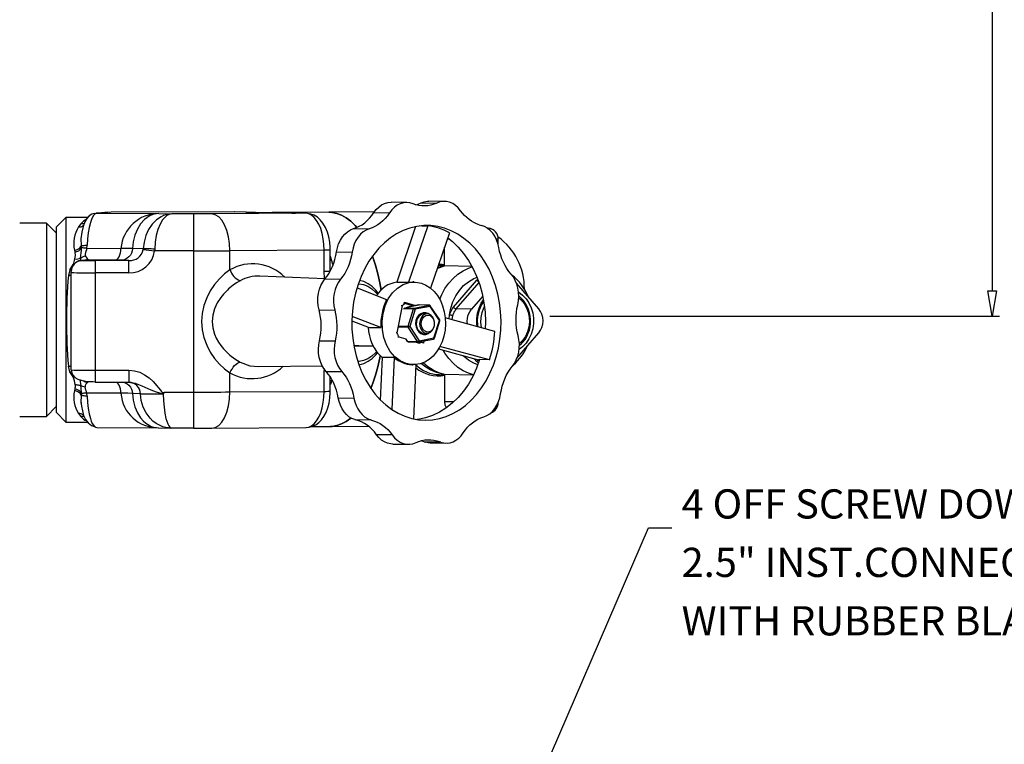
# Model space of a CAD drawing. Extents: x 4 to 1117, y 1 to 803.
# Drawn here: x 579 to 714, y 406 to 505 of the extents above; entities that cross this region are included whole.
import ezdxf
from ezdxf.enums import TextEntityAlignment as Align

# ---------------------------------------------------------------- set-up
doc = ezdxf.new("R2010")
doc.units = 0
doc.header["$LTSCALE"] = 12
doc.header["$MEASUREMENT"] = 0
for name, pattern in [('LDM', [0]), ('LEA', [0]), ('LFUN', [0]), ('SOLID_THIN', [0])]:
    doc.linetypes.add(name, pattern=pattern)
doc.layers.get('0').update_dxf_attribs({"linetype": 'CONTINUOUS'})
doc.layers.add('4', color=7, linetype='CONTINUOUS')
doc.layers.add('500', color=7, linetype='CONTINUOUS')
doc.styles.get("Standard").update_dxf_attribs({"font": 'medtext', "width": 0.75})
doc.styles.add('TDM', font='medtext')
doc.dimstyles.new('MEDDIM22381', dxfattribs={"dimtxt": 4, "dimasz": 3.5, "dimexe": 0.5, "dimexo": 0.1, "dimgap": 1, "dimtad": 1, "dimdec": 4, "dimlfac": 3, "dimrnd": 0.01, "dimzin": 12, "dimdsep": 46, "dimtxsty": 'STANDARD', "dimcen": 1.5, "dimclrd": 7, "dimclre": 7, "dimclrt": 7, "dimadec": 0, "dimazin": 0, "dimtfac": 0.7, "dimtdec": 4, "dimtmove": 0, "dimatfit": 3, "dimfxl": 1, "dimtolj": 1, "dimtzin": 0, "dimarcsym": 0})

# ---------------------------------------------------------------- blocks, each defined once
blk = doc.blocks.new('MEDFUNV_14')
at = {"color": 0, "linetype": 'LFUN'}
blk.add_lwpolyline([(0, 0), (3.5, -0.58), (3.5, 0.58), (0, 0)], dxfattribs=at)
blk = doc.blocks.new('MEDFUNV_15')
at = {"color": 0, "linetype": 'LFUN'}
blk.add_lwpolyline([(0, 0), (-3.5, -0.58), (-3.5, 0.58), (0, 0)], dxfattribs=at)
blk = doc.blocks.new('MEDCLUMP_DIM_22382_')
at = {"layer": '4', "color": 7, "linetype": 'LDM'}
blk.add_line((711.87, 562.91), (711.87, 468.25), dxfattribs=at)
at = {"layer": '4', "color": 7, "linetype": 'LEA'}
blk.add_line((651.31, 464.75), (712.87, 464.75), dxfattribs=at)
at = {"layer": '4', "color": 7, "linetype": 'LDM', "rotation": 270}
for name, p in [('MEDFUNV_14', (711.87, 566.41)), ('MEDFUNV_15', (711.87, 464.75))]:
    blk.add_blockref(name, p, dxfattribs=at)
at = {"layer": '4', "color": 7, "style": 'TDM', "width": 1}
blk.add_text('305.0', height=4, rotation=90, dxfattribs=at).set_placement((711.87, 507.18), align=Align.BOTTOM_LEFT)
blk = doc.blocks.new('*D54')
blk.add_blockref('MEDCLUMP_DIM_22382_', (0, 0))
blk = doc.blocks.new('MEDCLUMP_NTE_22599_')
at = {"layer": '4', "color": 7, "linetype": 'LDM'}
blk.add_lwpolyline([(616, 322.49), (664.84, 435.81), (668.02, 435.81)], dxfattribs=at)
at = {"layer": '4', "color": 7, "style": 'TDM', "width": 1}
for s, p in [('4 OFF SCREW DOWN DELIVERY VALVES', (669.35, 435.81)), ('2.5" INST.CONNECTOR (BS336)', (669.35, 427.81)), ('WITH RUBBER BLANK CAP', (669.35, 419.81))]:
    blk.add_text(s, height=4, dxfattribs=at).set_placement(p, align=Align.BOTTOM_LEFT)

msp = doc.modelspace()

# ---------------------------------------------------------------- linework, layer by layer
at = {"layer": '500', "color": 7, "linetype": 'SOLID_THIN'}
for p, q in [((631.740577, 480.335482), (629.597948, 480.364012)), ((633.686636, 480.284368), (635.829261, 480.255843)), ((636.89469, 480.489749), (634.752064, 480.518271)), ((589.390364, 478.879264), (589.205343, 478.867405)), ((589.205343, 478.867405), (589.311946, 478.870714)), ((589.496967, 478.882573), (589.311946, 478.870714)), ((589.311946, 478.870714), (597.790229, 478.82076)), ((589.496967, 478.882573), (589.390364, 478.879264)), ((608.115144, 479.04514), (591.240127, 478.99463)), ((608.115144, 479.04514), (591.242937, 478.994974)), ((597.790229, 478.82076), (599.564351, 478.764821)), ((602.518993, 478.764821), (599.564351, 478.764821)), ((602.518993, 478.764821), (602.518993, 473.709284)), ((617.916911, 478.855491), (605.018991, 478.772311)), ((609.688319, 479.014702), (608.115144, 479.04514)), ((608.147385, 479.044932), (608.115144, 479.04514)), ((609.720561, 479.014494), (608.147385, 479.044932)), ((609.688319, 479.014702), (609.720561, 479.014494)), ((621.071891, 479.00175), (614.446429, 478.959022)), ((617.916911, 478.855491), (616.478836, 478.883316)), ((616.478836, 478.883316), (616.511077, 478.883108)), ((617.949152, 478.855283), (616.511077, 478.883108)), ((617.949152, 478.855283), (617.916911, 478.855491)), ((627.283064, 479.041813), (621.071891, 479.00175)), ((627.222115, 478.951543), (629.364741, 478.923019)), ((582.396353, 477.506397), (578.729687, 477.506398)), ((583.729682, 476.173062), (582.396353, 477.506397)), ((582.396353, 477.506397), (582.396353, 451.04973)), ((585.06302, 478.278063), (583.729686, 476.94473)), ((588.043439, 478.278059), (585.06302, 478.278063)), ((585.06302, 478.278063), (585.06302, 450.278063)), ((587.112106, 477.401583), (586.777724, 477.002808)), ((641.62045, 477.277266), (641.936833, 477.190155)), ((583.729686, 476.94473), (583.729686, 451.611397)), ((624.43501, 476.759122), (626.577633, 476.730597)), ((632.941889, 477.038899), (630.358495, 469.435045)), ((634.594279, 477.151204), (631.965466, 469.413647)), ((633.795626, 477.161833), (634.594279, 477.151204)), ((637.566157, 476.204761), (634.98615, 468.610871)), ((642.888782, 476.807742), (642.679868, 476.811785)), ((642.716127, 476.786423), (642.85887, 476.80795)), ((637.28674, 475.382336), (637.517907, 475.377866)), ((644.247231, 474.572518), (644.247225, 475.312679)), ((586.224895, 473.786003), (586.306212, 473.53801)), ((587.159029, 474.396772), (587.204362, 474.124362)), ((587.9247, 474.066116), (587.945486, 474.491502)), ((587.9247, 474.066116), (592.584285, 474.038661)), ((595.642924, 473.97172), (594.169151, 474.018187)), ((595.637011, 473.888366), (595.642924, 473.97172)), ((597.211937, 473.959335), (597.200113, 473.709284)), ((602.518993, 473.709284), (597.200113, 473.709284)), ((602.518993, 473.709284), (602.518993, 454.377153)), ((620.416911, 473.807432), (607.518988, 473.724245)), ((607.518988, 471.122442), (607.518988, 473.724245)), ((620.416911, 470.931461), (620.416911, 473.807432)), ((621.250239, 470.947582), (621.250244, 473.823564)), ((622.110176, 473.582269), (624.252801, 473.553744)), ((636.893167, 471.657022), (636.89317, 474.2239)), ((585.608541, 471.123542), (586.03956, 471.84487)), ((587.038395, 472.72231), (586.986877, 472.332397)), ((587.061591, 472.344963), (587.315984, 472.395826)), ((588.003781, 472.457456), (587.309278, 472.412942)), ((587.419189, 472.416459), (587.394444, 472.41327)), ((588.110384, 472.460764), (587.419189, 472.416459)), ((588.110384, 472.460764), (588.003781, 472.457456)), ((588.064192, 472.524834), (588.110384, 472.460764)), ((591.807705, 472.43898), (588.110384, 472.460764)), ((589.061109, 472.394654), (589.061109, 470.709471)), ((593.68147, 472.394649), (589.061109, 472.394654)), ((593.68147, 472.394649), (592.600138, 472.428742)), ((593.68147, 470.709468), (593.68147, 472.394649)), ((621.609496, 471.826264), (621.478085, 472.365075)), ((585.608541, 471.123542), (585.403652, 470.359801)), ((585.789221, 471.074576), (585.608541, 471.123542)), ((585.800148, 471.161374), (585.727769, 470.746704)), ((585.727769, 470.747122), (585.727769, 457.413781)), ((589.061109, 470.709471), (589.061109, 457.376965)), ((593.68147, 470.709468), (589.061109, 470.709471)), ((636.052705, 471.750119), (636.338092, 471.767762)), ((636.338291, 471.767762), (636.487551, 471.750298)), ((636.89317, 471.758901), (636.482276, 471.766848)), ((640.655724, 471.584219), (636.893167, 471.657022)), ((620.545355, 469.895749), (611.612705, 470.2574)), ((620.527038, 469.873747), (622.669684, 469.845247)), ((630.358495, 469.435045), (631.965466, 469.413647)), ((631.965466, 469.413647), (632.568496, 469.454943)), ((632.758744, 469.452409), (632.568496, 469.454943)), ((638.133786, 465.994945), (641.309212, 469.681863)), ((638.504577, 465.75735), (641.614315, 469.367999)), ((649.796501, 465.776431), (646.755266, 469.268311)), ((624.911812, 468.654999), (628.960955, 467.073787)), ((631.361085, 466.481585), (631.403344, 466.701625)), ((631.496078, 466.494788), (631.363956, 466.496546)), ((631.403344, 466.701625), (632.936187, 466.213473)), ((632.592179, 466.145723), (631.496078, 466.494788)), ((642.124432, 467.501063), (640.58791, 465.71704)), ((619.715324, 465.641826), (621.857945, 465.613318)), ((631.079895, 466.165737), (630.376182, 462.501728)), ((631.079895, 466.165737), (630.968479, 466.16722)), ((632.647885, 465.774415), (631.274608, 465.796121)), ((631.374476, 465.901433), (632.753996, 465.879629)), ((631.616739, 465.952365), (633.394167, 466.302433)), ((633.382731, 466.301417), (631.802338, 465.990154)), ((631.902577, 463.418556), (632.647885, 465.774415)), ((632.870949, 465.713568), (632.125641, 463.35771)), ((632.753996, 465.879629), (634.788807, 466.280385)), ((634.90576, 466.114324), (632.870949, 465.713568)), ((633.394167, 466.302433), (633.382731, 466.301417)), ((634.788807, 466.280385), (633.394167, 466.302433)), ((634.812213, 466.282491), (633.417572, 466.304538)), ((634.514876, 465.08776), (634.144015, 465.092697)), ((636.195264, 464.159223), (634.90576, 466.114324)), ((636.238211, 464.252508), (634.948708, 466.207609)), ((640.58791, 465.71704), (638.504577, 465.75735)), ((624.205924, 464.146772), (626.562623, 463.226476)), ((628.169594, 463.205078), (624.229319, 464.743772)), ((635.449956, 461.803365), (636.195264, 464.159223)), ((635.512678, 461.754614), (636.257986, 464.110472)), ((643.789468, 462.694326), (636.990694, 464.526801)), ((637.507068, 464.387624), (637.581213, 464.967326)), ((637.936073, 464.271991), (638.021075, 464.858182)), ((626.562623, 463.226476), (628.169594, 463.205078)), ((630.376182, 462.501728), (630.264766, 462.503213)), ((630.573091, 463.439572), (631.902577, 463.418556)), ((631.923348, 463.254016), (630.592642, 463.275054)), ((633.212851, 461.298914), (631.923348, 463.254016)), ((632.125641, 463.35771), (633.415144, 461.402608)), ((634.058751, 462.426929), (634.479381, 462.421326)), ((646.810956, 459.010351), (649.796501, 462.476805)), ((619.772677, 461.411664), (621.915302, 461.383139)), ((630.513864, 461.962291), (630.625277, 461.960808)), ((630.625277, 461.960808), (631.602305, 461.649655)), ((631.58337, 461.640406), (631.785192, 461.334412)), ((631.81821, 461.320962), (631.60143, 461.649635)), ((631.81821, 461.320962), (633.212851, 461.298914)), ((631.921687, 461.25953), (633.316328, 461.237483)), ((632.874645, 461.244462), (633.427193, 461.068497)), ((633.427193, 461.068497), (633.315779, 461.06998)), ((633.351169, 461.240603), (635.38598, 461.64136)), ((633.415144, 461.402608), (635.449956, 461.803365)), ((633.999733, 461.063473), (633.604087, 461.189467)), ((634.060589, 461.380321), (633.999733, 461.063473)), ((624.539452, 460.723498), (627.131489, 460.688987)), ((636.071024, 460.2755), (641.674417, 458.765217)), ((643.043068, 458.808053), (636.272309, 460.632978)), ((647.256505, 460.839862), (647.137865, 460.735834)), ((628.144907, 453.276901), (628.408102, 459.132183)), ((630.015073, 459.110795), (628.408102, 459.132183)), ((630.015073, 459.110795), (629.695095, 451.992322)), ((641.309212, 458.577987), (640.984096, 458.951273)), ((643.043068, 458.808053), (641.694002, 458.826014)), ((585.608541, 457.161467), (585.403652, 457.916133)), ((586.038339, 456.451732), (585.608541, 457.161467)), ((585.727769, 457.414198), (585.791824, 457.406937)), ((589.061109, 457.376965), (593.68147, 457.376967)), ((589.061109, 457.376965), (589.061109, 455.7903)), ((593.68147, 457.376967), (593.68147, 455.729022)), ((607.518988, 454.392124), (607.518993, 456.993929)), ((611.417331, 457.862783), (620.151676, 457.983671)), ((620.416911, 457.351276), (620.557409, 457.352291)), ((620.416911, 454.475305), (620.416911, 457.351276)), ((620.680536, 457.205247), (622.823162, 457.176722)), ((632.445949, 458.122232), (632.607606, 458.120076)), ((632.985708, 458.136557), (632.651913, 450.710971)), ((586.038339, 456.451732), (586.18736, 456.504135)), ((586.193082, 456.498194), (586.038339, 456.451732)), ((589.061109, 455.7903), (589.061109, 455.729026)), ((589.061109, 455.729026), (593.68147, 455.729022)), ((593.68147, 455.729022), (594.115215, 455.657083)), ((593.71342, 455.721645), (593.782611, 455.739715)), ((621.250244, 454.491429), (621.250239, 456.466485)), ((621.250239, 455.962875), (621.478085, 455.995754)), ((636.192101, 456.769654), (636.89317, 456.756094)), ((640.842783, 456.714529), (636.893167, 456.790946)), ((636.893167, 456.790946), (636.893167, 453.058014)), ((586.306212, 454.785852), (586.224891, 454.542923)), ((598.555592, 454.377153), (602.518993, 454.377153)), ((602.518993, 454.377153), (602.518993, 449.433325)), ((607.518988, 454.392124), (620.416911, 454.475305)), ((587.204362, 454.192569), (587.159029, 453.923737)), ((587.945486, 453.809387), (587.9247, 454.23402)), ((592.584285, 454.206566), (587.9247, 454.23402)), ((595.250117, 454.152006), (594.169151, 454.186091)), ((598.388143, 454.127241), (598.447618, 454.16356)), ((622.351741, 453.593075), (624.494366, 453.56455)), ((638.144441, 453.033803), (636.893167, 453.058014)), ((582.396353, 451.04973), (583.729682, 452.38306)), ((583.729686, 451.611397), (585.06302, 450.278063)), ((578.729687, 451.049734), (582.396353, 451.04973)), ((585.06302, 450.278063), (587.99499, 450.278062)), ((586.777724, 451.426077), (587.11211, 451.048897)), ((624.596693, 450.601681), (624.751797, 450.557664)), ((626.894422, 450.52914), (624.751797, 450.557664)), ((626.894422, 450.52914), (626.739318, 450.573157)), ((589.294481, 449.538915), (597.696699, 449.489413)), ((597.668953, 449.490287), (599.419899, 449.435074)), ((599.564351, 449.433325), (599.086481, 449.460574)), ((602.518993, 449.433325), (599.564351, 449.433325)), ((605.018136, 449.440378), (617.949158, 449.52378)), ((605.018991, 449.440806), (605.050949, 449.446478)), ((617.916911, 449.523988), (617.949158, 449.52378)), ((618.695386, 449.652482), (621.261072, 449.669026)), ((621.261072, 449.669026), (626.492289, 449.702768)), ((629.731209, 448.505253), (627.588584, 448.533777)), ((634.101771, 447.580026), (636.244396, 447.551502)), ((634.101771, 447.580026), (634.254928, 447.525872)), ((636.397553, 447.497348), (636.244396, 447.551502)), ((629.793966, 447.258236), (631.936587, 447.229712)), ((634.948082, 447.412495), (637.09071, 447.383969))]:
    msp.add_line(p, q, dxfattribs=at)
for points in [[(627.222118, 478.951542), (627.534754, 479.364553), (627.889442, 479.714799), (628.278759, 479.994941), (628.694571, 480.199127), (629.128165, 480.323085), (629.570472, 480.364212), (629.597949, 480.364013)], [(632.586844, 480.167795), (632.154859, 480.293143), (631.71309, 480.335691), (631.270784, 480.294554), (630.83719, 480.170606), (630.421388, 479.96642), (630.03207, 479.686269), (629.677382, 479.336032), (629.364736, 478.923021)], [(635.829257, 480.255841), (635.434863, 480.094998), (635.032045, 479.976126), (634.623426, 479.899991), (634.211657, 479.867099), (633.799451, 479.877659), (633.38947, 479.931601), (632.984407, 480.028578), (632.586884, 480.167954)], [(632.984208, 480.028638), (633.292245, 480.123528), (633.686639, 480.284371)], [(633.686639, 480.284371), (634.117193, 480.440208), (634.560076, 480.512975), (634.752062, 480.51827)], [(639.100072, 479.21421), (638.775555, 479.610511), (638.410069, 479.940711), (638.011344, 480.197816), (637.587843, 480.376371), (637.148527, 480.472593), (636.702704, 480.484444), (636.259821, 480.411687), (635.829257, 480.255841)], [(588.985262, 478.838025), (588.609802, 478.722402), (588.250823, 478.499153), (587.926912, 478.153833), (587.648806, 477.675297), (587.420918, 477.054416), (587.244647, 476.285834), (587.121683, 475.373823), (587.107497, 475.151249)], [(589.311945, 478.870718), (589.16787, 478.837628), (589.065837, 478.780636), (588.93878, 478.669324), (588.827617, 478.532929), (588.604964, 478.135545), (588.405001, 477.601249), (588.230409, 476.930249), (588.097907, 476.19436), (587.999858, 475.358594), (587.945488, 474.491505)], [(588.98545, 478.838065), (589.045472, 478.849141), (589.205342, 478.86741)], [(591.240125, 478.994626), (591.009694, 478.978483), (590.99518, 478.976338)], [(597.790229, 478.82076), (597.446131, 478.793173), (597.105153, 478.720693), (596.752472, 478.596437), (596.444763, 478.444098), (595.832842, 478.000947), (595.291443, 477.407206), (594.840077, 476.684261), (594.494996, 475.85816), (594.268637, 474.958667), (594.169147, 474.018185)], [(599.564351, 478.764821), (599.191713, 478.738128), (598.822452, 478.666552), (598.440515, 478.543211), (598.107286, 478.391686), (597.444611, 477.950134), (596.85831, 477.357803), (596.369502, 476.636041), (595.995791, 475.810844), (595.750657, 474.911937), (595.642922, 473.971723)], [(599.564351, 478.764821), (599.340814, 478.736955), (599.119293, 478.664208), (598.890232, 478.539664), (598.690279, 478.387086), (598.292746, 477.943439), (597.941028, 477.34926), (597.647803, 476.625948), (597.42362, 475.799569), (597.276566, 474.899896), (597.211934, 473.959335)], [(605.018991, 478.772311), (603.813089, 478.766728), (602.518993, 478.764821)], [(607.518988, 473.724245), (607.470957, 474.700569), (607.32869, 475.641229), (607.097663, 476.510076), (606.786765, 477.273731), (606.407918, 477.902838), (605.975705, 478.373218), (605.506716, 478.666801), (605.018991, 478.772311)], [(614.526955, 478.958317), (613.752134, 478.965688), (613.280264, 478.970278)], [(614.526955, 478.958317), (614.932256, 478.934843), (614.934551, 478.934535)], [(620.416907, 473.807433), (620.386131, 474.590151), (620.294548, 475.354789), (620.144424, 476.082512), (619.939454, 476.755409), (619.684674, 477.356909), (619.386372, 477.872201), (619.051891, 478.288599), (618.689455, 478.595841), (618.307995, 478.786368), (617.916909, 478.855489)], [(621.250239, 473.823556), (621.241209, 474.211354), (621.176926, 474.921791), (621.050057, 475.615788), (620.857872, 476.284284), (620.594102, 476.919133), (620.248216, 477.509179), (619.883316, 477.957456), (619.481998, 478.313921), (619.048941, 478.581218), (618.588723, 478.759774), (618.110585, 478.846936), (617.949155, 478.855281)], [(624.875483, 476.915279), (624.641515, 477.182744), (624.048668, 477.765191), (623.432604, 478.239505), (622.798301, 478.601861), (622.150856, 478.84936), (621.495493, 478.980003), (621.071892, 479.001749)], [(621.071892, 479.001749), (621.495493, 478.980003), (622.150856, 478.84936), (622.798301, 478.601861), (623.432604, 478.239505), (624.048668, 477.765191), (624.641515, 477.182744), (624.875483, 476.915279)], [(624.435005, 476.759124), (624.834257, 476.898311), (625.223813, 477.079032), (625.60116, 477.300106), (625.963824, 477.560072), (626.309452, 477.85726), (626.635767, 478.189715), (626.940645, 478.555271), (627.222118, 478.951542)], [(629.364736, 478.923021), (629.083273, 478.52675), (628.778385, 478.161184), (628.45207, 477.82873), (628.106452, 477.531551), (627.743788, 477.271575), (627.366441, 477.050512), (626.976875, 476.86979), (626.577633, 476.730594)], [(641.620455, 477.277267), (641.263284, 477.409232), (640.914606, 477.574854), (640.576281, 477.773248), (640.250074, 478.003361), (639.937746, 478.263963), (639.640925, 478.553691), (639.36121, 478.870996), (639.100072, 479.21421)], [(587.577102, 477.479943), (587.391662, 477.411537), (587.112106, 477.401583)], [(622.110175, 473.582266), (622.223851, 474.142451), (622.398135, 474.675952), (622.629362, 475.171604), (622.912712, 475.619046), (623.242246, 476.00892), (623.61107, 476.33306), (624.011484, 476.584701), (624.435104, 476.758578)], [(636.903641, 476.813961), (635.965076, 477.052459), (635.012882, 477.175016), (634.055453, 477.180559), (633.101183, 477.069039), (632.158466, 476.841438), (631.235577, 476.499755), (630.340643, 476.046988), (629.481522, 475.487121), (628.665763, 474.825063), (627.900528, 474.066653), (627.192544, 473.218539), (626.548049, 472.28818), (625.972686, 471.283752), (625.47152, 470.214077), (625.048963, 469.088563), (624.708709, 467.917103), (624.45377, 466.70998), (624.286371, 465.477813), (624.207991, 464.23142), (624.219316, 462.981769), (624.320246, 461.739827), (624.509898, 460.516521), (624.786593, 459.32259), (625.147916, 458.168525), (625.590679, 457.064488), (626.110998, 456.020165), (626.704303, 455.044725), (627.365368, 454.146761), (628.088402, 453.334161), (628.867028, 452.614048), (629.694419, 451.992769), (630.563306, 451.475778), (631.466038, 451.067615), (632.394699, 450.771867), (633.341121, 450.591136), (634.296981, 450.527011), (635.253884, 450.580059), (636.203425, 450.749803), (637.137251, 451.034763), (638.047156, 451.432425), (638.925152, 451.939303), (639.763522, 452.550936), (640.554882, 453.26195), (641.292301, 454.066096), (641.969281, 454.956311), (642.579891, 455.924768), (643.118746, 456.962961), (643.58111, 458.061763), (643.962937, 459.211517), (644.260861, 460.40212), (644.472259, 461.623101), (644.595283, 462.863752), (644.62885, 464.113145), (644.572663, 465.360312), (644.427217, 466.594297), (644.193786, 467.804242), (643.874424, 468.979526), (643.471934, 470.109819), (642.989861, 471.185186), (642.432439, 472.19618), (641.804563, 473.1339), (641.111759, 473.990131), (640.360094, 474.757332), (639.556207, 475.428768), (638.707129, 475.998529), (637.820351, 476.461618), (636.903641, 476.813961)], [(626.577722, 476.730057), (626.154112, 476.55618), (625.753698, 476.30454), (625.384865, 475.98039), (625.05533, 475.590516), (624.77199, 475.143073), (624.540754, 474.647421), (624.366479, 474.11393), (624.252803, 473.553745)], [(644.336916, 474.154908), (644.209819, 474.70796), (644.0228, 475.230712), (643.779762, 475.712238), (643.485802, 476.142465), (643.147069, 476.512381), (642.770635, 476.814249), (642.36439, 477.04176), (641.936836, 477.190155)], [(587.149856, 475.690492), (587.11008, 475.39983), (587.159025, 474.396774)], [(637.332635, 475.51742), (637.972313, 475.005595), (638.77166, 474.234937), (639.509059, 473.365653), (640.177496, 472.406048), (640.770592, 471.365262), (641.282695, 470.253208), (641.708928, 469.080486), (642.045227, 467.858283), (642.288384, 466.598241), (642.436085, 465.31237), (642.486917, 464.012919), (642.461973, 463.052122)], [(644.247221, 475.312679), (644.245801, 475.312202), (644.224512, 475.310761), (644.178477, 475.3094), (644.109465, 475.308158), (644.020128, 475.307096), (643.989362, 475.306807)], [(586.224891, 473.786005), (586.378959, 473.817168), (586.529193, 473.864435), (586.671856, 473.926622), (586.803424, 474.002191), (586.920616, 474.089263), (587.020524, 474.185684), (587.100652, 474.289038), (587.159025, 474.396774)], [(586.294599, 472.609459), (586.351472, 473.081011), (586.306212, 473.53801)], [(587.159025, 474.396774), (587.219216, 474.413155), (587.291705, 474.428463), (587.375926, 474.44258), (587.471165, 474.455375), (587.576645, 474.466759), (587.691503, 474.476624), (587.814785, 474.484889), (587.945488, 474.491505)], [(587.924696, 474.066117), (587.810534, 474.075445), (587.702003, 474.084286), (587.599782, 474.092591), (587.504513, 474.10031), (587.416815, 474.107383), (587.337233, 474.113781), (587.266264, 474.119453), (587.204364, 474.124361)], [(587.924696, 474.066117), (587.89552, 473.92389), (587.877221, 473.859686), (587.865549, 473.822721), (587.859042, 473.803042), (587.855605, 473.792909), (587.853846, 473.787773), (587.852962, 473.78518), (587.852515, 473.783879), (587.852287, 473.783233), (587.852177, 473.782905), (587.852118, 473.782746), (587.852088, 473.782657), (587.852078, 473.782617), (587.852068, 473.782597), (587.852068, 473.782588), (587.852058, 473.782588), (587.749608, 473.509857), (587.679821, 473.252613), (587.677993, 473.134973), (587.702013, 473.025956)], [(591.807701, 472.43898), (591.954626, 472.47211), (592.096257, 472.5641), (592.227486, 472.711611), (592.343596, 472.90935), (592.440394, 473.150192), (592.514403, 473.425446), (592.562951, 473.725198), (592.584289, 474.038659)], [(594.169147, 474.018185), (593.547769, 474.022317), (592.584289, 474.038659)], [(594.169147, 474.018185), (594.126043, 473.705012), (594.027964, 473.405886), (593.878435, 473.131605), (593.682863, 472.892054), (593.448269, 472.695846), (593.183127, 472.550053), (592.896985, 472.459941), (592.600134, 472.428738)], [(597.211934, 473.959335), (596.957154, 473.967571), (596.708375, 473.974087), (596.471446, 473.978727), (596.251942, 473.981389), (596.055038, 473.982015), (595.885354, 473.980584), (595.746902, 473.977117), (595.642922, 473.971723)], [(621.250239, 473.823566), (621.246673, 473.822334), (621.193456, 473.818738), (621.078369, 473.81532), (620.905834, 473.812221), (620.682485, 473.809559), (620.416907, 473.807433)], [(620.527036, 469.873745), (620.820738, 470.254271), (621.090131, 470.664271), (621.333457, 471.101064), (621.549147, 471.561808), (621.735779, 472.043493), (621.892142, 472.54299), (622.017212, 473.05703), (622.110175, 473.582266)], [(624.252803, 473.553745), (624.15983, 473.028509), (624.03476, 472.514469), (623.878407, 472.014982), (623.691775, 471.533297), (623.476095, 471.072563), (623.232769, 470.63577), (622.963376, 470.22577), (622.669684, 469.845244)], [(646.00839, 470.543145), (645.705697, 470.905889), (645.426579, 471.299547), (645.172872, 471.721538), (644.946215, 472.16912), (644.748099, 472.63938), (644.579815, 473.129241), (644.442456, 473.635523), (644.336916, 474.154908)], [(587.038395, 472.72231), (587.345309, 472.904194), (587.702003, 473.025837)], [(588.064191, 472.52483), (587.885029, 472.500978), (587.710577, 472.457725), (587.639905, 472.434132)], [(588.998931, 472.442248), (589.391934, 472.441582), (589.750029, 472.439655), (590.041377, 472.436635), (590.240098, 472.432791), (590.328532, 472.428469), (590.298839, 472.424039), (590.153632, 472.419906), (589.905826, 472.416439), (589.577444, 472.413936), (589.197653, 472.412624), (588.800209, 472.412624), (588.420418, 472.413936), (588.092036, 472.416439), (587.84423, 472.419906), (587.699023, 472.424039), (587.66933, 472.428469), (587.757764, 472.432791), (587.956486, 472.436635), (588.247833, 472.439655), (588.605928, 472.441582), (588.998931, 472.442248)], [(587.702053, 473.025847), (587.905921, 472.719241), (588.064221, 472.52488)], [(588.003782, 472.457457), (587.852684, 472.440609), (587.807802, 472.432811)], [(592.600134, 472.428738), (592.289604, 472.434708), (591.807701, 472.43898)], [(621.478078, 472.36509), (621.273247, 472.947437), (621.250239, 473.009287)], [(621.478088, 472.36508), (621.317106, 472.374557), (621.250239, 472.385922)], [(628.202634, 468.331951), (628.032205, 469.355721), (627.77359, 470.570781), (627.461769, 471.735635), (627.099273, 472.840914), (627.037354, 473.010012)], [(627.037354, 473.010012), (627.099273, 472.840914), (627.461769, 471.735635), (627.77359, 470.570781), (628.032205, 469.355721), (628.203151, 468.328445)], [(636.109032, 471.915909), (636.256652, 471.929847), (636.89317, 471.868136)], [(607.518988, 471.122442), (606.775659, 470.564582), (606.066423, 469.889401), (605.407712, 469.105888), (604.824689, 468.232114), (604.331759, 467.268396), (603.956955, 466.236918), (603.719609, 465.144841), (603.640226, 464.03238), (603.724378, 462.9107), (603.962369, 461.833327), (604.33764, 460.808355), (604.830203, 459.851015), (605.412232, 458.984085), (606.071023, 458.206702), (606.777189, 457.541822), (607.518988, 456.993926)], [(620.416907, 470.931459), (620.613115, 470.932939), (620.788522, 470.934717), (620.93959, 470.936764), (621.06327, 470.939019), (621.157057, 470.941443), (621.219066, 470.943996), (621.248034, 470.946628), (621.248501, 470.946738)], [(620.471127, 469.897914), (620.466985, 469.928968), (620.416907, 470.931459)], [(635.909137, 471.327542), (636.102574, 471.40766), (636.89317, 471.657026)], [(635.952937, 471.456477), (636.475123, 471.600879), (636.89317, 471.679448)], [(636.232095, 467.082251), (636.508343, 467.743544), (636.943864, 468.546399), (637.462176, 469.281026), (638.055242, 469.936032), (638.713854, 470.501233), (639.427769, 470.967858), (640.18591, 471.328644), (640.698321, 471.504121)], [(646.91598, 466.336318), (647.018202, 466.900307), (647.057113, 467.477062), (647.031911, 468.054522), (646.94311, 468.620587), (646.792578, 469.163416), (646.583465, 469.671655), (646.320142, 470.134654), (646.008121, 470.542737)], [(585.727769, 470.360784), (585.616993, 470.354973), (585.403648, 470.359801)], [(608.89824, 469.617395), (608.430959, 469.341306), (607.967801, 469.022064), (607.498574, 468.647826), (607.338674, 468.507259), (607.167718, 468.34877), (607.022789, 468.207258), (606.852578, 468.031822), (606.64425, 467.801917), (606.449979, 467.570055), (606.275417, 467.34467), (605.78346, 466.586449), (605.406778, 465.774505), (605.166582, 464.91432), (605.084943, 464.037635)], [(619.71532, 465.641825), (619.602995, 466.196883), (619.552918, 466.767796), (619.56615, 467.342783), (619.642394, 467.909931), (619.780081, 468.457528), (619.976379, 468.974251), (620.227205, 469.449419), (620.527394, 469.873198)], [(622.670032, 469.844687), (622.369843, 469.420908), (622.119007, 468.94574), (621.922719, 468.429018), (621.785022, 467.88142), (621.708768, 467.314272), (621.695546, 466.739295), (621.745614, 466.168372), (621.857948, 465.613314)], [(625.090239, 469.211189), (625.202147, 469.203302), (625.805952, 469.090162), (626.389451, 468.860694), (626.939612, 468.520014), (627.444145, 468.075741), (627.703734, 467.783777)], [(627.815055, 467.939773), (627.500492, 468.32915), (626.989312, 468.823869), (626.42887, 469.218064), (625.830588, 469.503739), (625.253436, 469.66639)], [(631.62564, 458.280701), (630.824603, 458.648064), (630.094973, 459.212878), (629.464803, 459.953456), (628.958312, 460.841316), (628.594962, 461.842357), (628.38871, 462.918091), (628.347494, 464.027195), (628.472882, 465.127039), (628.760067, 466.175346), (629.198012, 467.131852), (629.769879, 467.95979), (630.453703, 468.627332), (631.223199, 469.108838), (632.048793, 469.385801), (632.898765, 469.447581), (633.740442, 469.291795)], [(633.740442, 469.291795), (634.356129, 469.030468), (634.934433, 468.651989), (635.46245, 468.16482), (635.92838, 467.57985), (636.32181, 466.910132), (636.63396, 466.170627), (636.857855, 465.377866), (636.988488, 464.54954), (637.02294, 463.704167), (636.960454, 462.860632), (636.802412, 462.03777), (636.552351, 461.253969), (636.215863, 460.526733), (635.800448, 459.872314), (635.315406, 459.305325), (634.771553, 458.838422), (634.18105, 458.482055), (633.557079, 458.244173), (632.913587, 458.13009), (632.264949, 458.142359), (631.62564, 458.280701)], [(637.581217, 464.967329), (637.751686, 465.879002), (638.03749, 466.752051), (638.432282, 467.567055), (638.927288, 468.305934), (639.511513, 468.952237), (640.171962, 469.491629), (640.893973, 469.91211), (641.344157, 470.101166)], [(641.309209, 469.681867), (641.350038, 469.728111), (641.391821, 469.773182), (641.434568, 469.817061), (641.448654, 469.831068)], [(641.309209, 469.681867), (641.352234, 469.636081), (641.400017, 469.591924), (641.45071, 469.551115), (641.502368, 469.515193), (641.553002, 469.48556), (641.578185, 469.473062)], [(647.029616, 468.076973), (647.04703, 468.066274), (647.585866, 467.663267), (648.059405, 467.162995), (648.454743, 466.579078), (648.761081, 465.92746), (648.970065, 465.225904), (649.076012, 464.493551), (649.076012, 463.750391), (648.970065, 463.016667), (648.761081, 462.312419), (648.454743, 461.656847), (648.059405, 461.067834), (647.585866, 460.561453), (647.100645, 460.185983)], [(631.496079, 466.494787), (631.441302, 466.460018), (631.387241, 466.423371), (631.333925, 466.384876), (631.281393, 466.344574), (631.229696, 466.302473), (631.178853, 466.258614), (631.128905, 466.213026), (631.0799, 466.16574)], [(641.345161, 463.353136), (641.308404, 463.700293), (641.308404, 464.443454), (641.414342, 465.177177), (641.623335, 465.881426), (641.929674, 466.536997), (642.223087, 466.992347)], [(641.477612, 463.317442), (641.44633, 463.547854), (641.420352, 464.253722), (641.498086, 464.955169), (641.677307, 465.63203), (641.95285, 466.264803), (642.262426, 466.761965)], [(647.051272, 467.284598), (647.376406, 466.997602), (647.787697, 466.503559), (648.115573, 465.932159), (648.349491, 465.30178), (648.481923, 464.632669), (648.508626, 463.946341), (648.428736, 463.264851), (648.244825, 462.610104), (647.962796, 462.00315), (647.591717, 461.46349), (647.14351, 461.008468), (647.135017, 461.001305)], [(619.77268, 461.411663), (619.880525, 461.931992), (619.955934, 462.461669), (619.998423, 462.997256), (620.007701, 463.535268), (619.98371, 464.072186), (619.926619, 464.604525), (619.836785, 465.128808), (619.714804, 465.641616)], [(621.857422, 465.613125), (621.979413, 465.100307), (622.069237, 464.576024), (622.126338, 464.043685), (622.150329, 463.506757), (622.141051, 462.968745), (622.098562, 462.433158), (622.023153, 461.903471), (621.915298, 461.383143)], [(632.647889, 465.774415), (632.655399, 465.794234), (632.664956, 465.812701), (632.6764, 465.8295), (632.689523, 465.844342), (632.704096, 465.856968), (632.719892, 465.86716), (632.736621, 465.87476), (632.753995, 465.879628)], [(632.87095, 465.713569), (632.844346, 465.725172), (632.81507, 465.736388), (632.784245, 465.746789), (632.753062, 465.755968), (632.722703, 465.763567), (632.694351, 465.769319), (632.669089, 465.772975), (632.647889, 465.774415)], [(632.753995, 465.879628), (632.773158, 465.87617), (632.792381, 465.866524), (632.810928, 465.851057), (632.828094, 465.830364), (632.843204, 465.805241), (632.855681, 465.776651), (632.865049, 465.745696), (632.87095, 465.713569)], [(633.973516, 465.239335), (633.639999, 465.112168), (633.348651, 464.875339), (633.123067, 464.54802), (632.981526, 464.156745), (632.935502, 463.733205), (632.988709, 463.311701), (633.136846, 462.926396), (633.367903, 462.608505), (633.663175, 462.383775), (633.998729, 462.270407), (634.347387, 462.2776), (634.680904, 462.404766), (634.799577, 462.483921)], [(634.125995, 465.092508), (633.938757, 465.07567), (633.628932, 464.954712), (633.361406, 464.727549), (633.159953, 464.414347), (633.042452, 464.04295), (633.019365, 463.646361), (633.092729, 463.259805), (633.256025, 462.917634), (633.494762, 462.650248), (633.787709, 462.481418), (634.108839, 462.426134), (634.113399, 462.426204)], [(633.394169, 466.302433), (633.411902, 466.30448), (633.417574, 466.304539)], [(633.898266, 464.828967), (633.680987, 464.548537), (633.536227, 464.197555), (633.476851, 463.807204), (633.508123, 463.412184), (633.627283, 463.047572), (633.82373, 462.745784), (634.08, 462.533631), (634.373344, 462.429959), (634.677686, 462.443986), (634.965983, 462.574461), (635.212627, 462.80978), (635.395683, 463.129062), (635.498909, 463.503906), (635.513114, 463.901032), (635.437049, 464.285134), (635.277467, 464.622099), (635.048556, 464.881975), (634.770639, 465.041666), (634.468424, 465.086995), (634.168751, 465.01394), (633.898266, 464.828967)], [(634.834774, 465.016006), (634.657728, 465.133159), (634.322174, 465.246517), (633.973516, 465.239335)], [(634.788809, 466.280389), (634.806541, 466.282436), (634.812213, 466.282495)], [(634.905763, 466.114321), (634.899862, 466.146458), (634.890494, 466.177402), (634.878007, 466.205993), (634.862907, 466.231116), (634.845741, 466.251809), (634.827194, 466.267276), (634.807971, 466.276922), (634.788809, 466.280389)], [(634.948708, 466.207612), (634.951241, 466.202486), (634.952622, 466.189164), (634.948499, 466.173031), (634.939042, 466.154703), (634.924618, 466.134884), (634.905763, 466.114321)], [(637.581217, 464.967329), (637.627311, 465.110122), (637.680379, 465.249696), (637.740232, 465.385594), (637.806681, 465.51737), (637.879498, 465.644597), (637.958474, 465.766866), (638.043322, 465.88378), (638.133782, 465.994943)], [(638.021079, 464.858183), (638.061412, 464.983124), (638.107844, 465.105254), (638.160216, 465.224165), (638.218361, 465.33947), (638.282078, 465.450792), (638.35118, 465.557782), (638.425427, 465.660074), (638.504572, 465.757349)], [(638.133782, 465.994943), (638.176806, 465.949156), (638.224589, 465.905009), (638.275283, 465.86419), (638.32694, 465.828278), (638.377584, 465.798645), (638.425258, 465.776422), (638.468144, 465.762485), (638.504572, 465.757349)], [(640.019325, 463.710495), (639.996049, 464.063414), (640.034882, 464.518844), (640.149869, 464.957275), (640.33661, 465.361852), (640.587913, 465.717036)], [(641.963062, 463.18659), (641.955671, 463.223108), (641.875781, 463.903565), (641.902484, 464.59023), (642.034925, 465.261051), (642.268834, 465.894449), (642.359989, 466.07833)], [(646.973856, 462.106336), (646.851875, 462.619144), (646.762041, 463.143437), (646.704939, 463.675776), (646.680958, 464.212694), (646.690237, 464.750706), (646.732715, 465.286303), (646.808125, 465.81599), (646.91598, 466.336318)], [(649.796503, 462.476808), (650.047806, 462.831992), (650.234538, 463.236569), (650.349535, 463.675001), (650.388357, 464.13044), (650.349535, 464.585362), (650.234538, 465.022314), (650.047806, 465.424486), (649.796503, 465.776432)], [(605.084943, 464.037635), (605.168449, 463.151026), (605.407424, 462.299186), (605.638342, 461.765814), (605.933832, 461.233634), (606.275357, 460.732419), (606.643714, 460.277), (607.074655, 459.82157), (607.499607, 459.434031), (608.186133, 458.90958), (608.89824, 458.477813)], [(634.080258, 464.693237), (634.343721, 464.866597), (634.635426, 464.919297), (634.923754, 464.845616), (635.177451, 464.65355), (635.36904, 464.363911), (635.477759, 464.008081), (635.491816, 463.624615), (635.40969, 463.255086), (635.240284, 462.939519), (635.001955, 462.712118), (634.720531, 462.597528), (634.426512, 462.608167), (634.151744, 462.742874), (633.926021, 462.987054), (633.773791, 463.314254), (633.711564, 463.689018), (633.746065, 464.070716), (633.873569, 464.418002), (634.080258, 464.693237)], [(636.19526, 464.159219), (636.214115, 464.179783), (636.228549, 464.199601), (636.238006, 464.21793), (636.242129, 464.234063), (636.240748, 464.247384), (636.238215, 464.25251)], [(636.257984, 464.110472), (636.258013, 464.110572), (636.256811, 464.117714), (636.24955, 464.126516), (636.236496, 464.136639), (636.218168, 464.147676), (636.19526, 464.159219)], [(638.021079, 464.858183), (637.98331, 464.860845), (637.9365, 464.867481), (637.882439, 464.877822), (637.823212, 464.891482), (637.761084, 464.907933), (637.698449, 464.926549), (637.637712, 464.946596), (637.581217, 464.967329)], [(630.376177, 462.501723), (630.402423, 462.430476), (630.43011, 462.360162), (630.459217, 462.290842), (630.489714, 462.222565), (630.521603, 462.15537), (630.554832, 462.089319), (630.589403, 462.024449), (630.625275, 461.960811)], [(631.923345, 463.254013), (631.913133, 463.271785), (631.904897, 463.291057), (631.898798, 463.311482), (631.894943, 463.332741), (631.893384, 463.354437), (631.894149, 463.376223), (631.897228, 463.39772), (631.902573, 463.418552)], [(631.902573, 463.418552), (631.923782, 463.417121), (631.949045, 463.413456), (631.977397, 463.407714), (632.007755, 463.400104), (632.038938, 463.390925), (632.069764, 463.380524), (632.09904, 463.369308), (632.125643, 463.357705)], [(632.125643, 463.357705), (632.103093, 463.337211), (632.077711, 463.317562), (632.050482, 463.299511), (632.022438, 463.283756), (631.994662, 463.270901), (631.968227, 463.261444), (631.944147, 463.255742), (631.923345, 463.254013)], [(620.680538, 457.205244), (620.368518, 457.613328), (620.105194, 458.076336), (619.896081, 458.584565), (619.74555, 459.127395), (619.656749, 459.69346), (619.631546, 460.27092), (619.670458, 460.847674), (619.77268, 461.411663)], [(621.915298, 461.383143), (621.813086, 460.819153), (621.774164, 460.242389), (621.799377, 459.664939), (621.888168, 459.098874), (622.0387, 458.556045), (622.247822, 458.047806), (622.511146, 457.584807), (622.823166, 457.176724)], [(631.785191, 461.334416), (631.789483, 461.329548), (631.801483, 461.32328), (631.818212, 461.320965)], [(631.921686, 461.259532), (631.909566, 461.260387), (631.892033, 461.264023), (631.875045, 461.27043), (631.858912, 461.27951), (631.843892, 461.291093), (631.830243, 461.304991), (631.818212, 461.320965)], [(633.212852, 461.298911), (633.233654, 461.30064), (633.257734, 461.306342), (633.284169, 461.315799), (633.311945, 461.328654), (633.339979, 461.344409), (633.367218, 461.36246), (633.3926, 461.382109), (633.41514, 461.402603)], [(633.316326, 461.237479), (633.304206, 461.238333), (633.286672, 461.241979), (633.269695, 461.248386), (633.253552, 461.257466), (633.238532, 461.269049), (633.224882, 461.282947), (633.212852, 461.298911)], [(633.41514, 461.402603), (633.417345, 461.370536), (633.415776, 461.33976), (633.410471, 461.311448), (633.40166, 461.286702), (633.389669, 461.266476), (633.374957, 461.251536), (633.358098, 461.242456), (633.351164, 461.240608)], [(633.42719, 461.0685), (633.481967, 461.103269), (633.536038, 461.139916), (633.589345, 461.178401), (633.641876, 461.218713), (633.693573, 461.260814), (633.744416, 461.304673), (633.763529, 461.321819)], [(635.385978, 461.64136), (635.392912, 461.643208), (635.40977, 461.652287), (635.424482, 461.667228), (635.436473, 461.687464), (635.445284, 461.71221), (635.450579, 461.740512), (635.452159, 461.771298), (635.449953, 461.803365)], [(635.449953, 461.803365), (635.472861, 461.791822), (635.49119, 461.780775), (635.504233, 461.770662), (635.511505, 461.761861), (635.512707, 461.754708), (635.512677, 461.754619)], [(646.161246, 457.874764), (646.461435, 458.298553), (646.712271, 458.773711), (646.908569, 459.290433), (647.046255, 459.838031), (647.12251, 460.405189), (647.135732, 460.980165), (647.085664, 461.551089), (646.973339, 462.106137)], [(625.16998, 460.715104), (624.896832, 460.692553), (624.468731, 460.737863)], [(627.597478, 459.905961), (627.444145, 459.736723), (626.939612, 459.282983), (626.389451, 458.931991), (625.805952, 458.691586), (625.202147, 458.567121), (625.016746, 458.552776)], [(625.171242, 458.103496), (625.206637, 458.110291), (625.830588, 458.293307), (626.42887, 458.590198), (626.989312, 458.994904), (627.500492, 459.499199), (627.718128, 459.76439)], [(640.855687, 456.740676), (640.18591, 456.95111), (639.427769, 457.302122), (638.713854, 457.759538), (638.055242, 458.316245), (637.462176, 458.963591), (636.943864, 459.691543), (636.702803, 460.105219)], [(607.518988, 456.993926), (607.648231, 457.269906), (607.801385, 457.535961), (607.973255, 457.783052), (608.15801, 458.002784), (608.34937, 458.187698), (608.54082, 458.331504), (608.725873, 458.429315), (608.89824, 458.477813)], [(608.89824, 458.477813), (610.247441, 457.981029), (611.418741, 457.891522)], [(626.817333, 454.878766), (627.099273, 455.60029), (627.461769, 456.691532), (627.77359, 457.844315), (628.032205, 459.049372), (628.085631, 459.342538)], [(628.085203, 459.340134), (628.032205, 459.049372), (627.77359, 457.844315), (627.461769, 456.691532), (627.099273, 455.60029), (626.817333, 454.878766)], [(641.694007, 458.826014), (641.264347, 457.647392), (640.748995, 456.528255), (640.152859, 455.479273), (639.481621, 454.510429), (638.741669, 453.630972), (637.940076, 452.849277), (637.084462, 452.172785), (636.182991, 451.607971), (635.244248, 451.160191), (634.277192, 450.833726), (633.291033, 450.631687), (633.167821, 450.615405)], [(636.89317, 456.790942), (636.102574, 457.030116), (635.344433, 457.381128), (634.630519, 457.838544), (633.97751, 458.389867)], [(641.45079, 458.123156), (640.893973, 458.342382), (640.171962, 458.753555), (639.511513, 459.284423), (639.419344, 459.373026)], [(641.585963, 458.789059), (641.553002, 458.773611), (641.502368, 458.744634), (641.45071, 458.709119), (641.400017, 458.668439), (641.352234, 458.624163), (641.309209, 458.577989)], [(641.533928, 458.351591), (641.522772, 458.361495), (641.478218, 458.402314), (641.434568, 458.444405), (641.391821, 458.487728), (641.350038, 458.532262), (641.309209, 458.577989)], [(585.403648, 457.916129), (585.616993, 457.920331), (585.727769, 457.913814)], [(585.608539, 457.161465), (585.790383, 457.209576), (585.812377, 457.214056)], [(585.791824, 457.406937), (585.807708, 457.206576), (585.852759, 457.016288), (586.023914, 456.67371), (586.298255, 456.389068), (586.675184, 456.164527), (587.154267, 455.99676), (587.728329, 455.878972), (588.376937, 455.802648), (589.061109, 455.758818)], [(593.681472, 457.376965), (594.437497, 457.301536), (595.162071, 457.086194), (595.821924, 456.759541), (596.454906, 456.314771), (597.008643, 455.807148), (597.513723, 455.243775), (597.752191, 454.949338), (597.986755, 454.651732), (598.106034, 454.504588), (598.233359, 454.364855), (598.307468, 454.305478), (598.350612, 454.285332), (598.397799, 454.279848), (598.443635, 454.292107), (598.484156, 454.315562), (598.555602, 454.377133)], [(622.351743, 453.593074), (622.246203, 454.112459), (622.108834, 454.618741), (621.940551, 455.108601), (621.742435, 455.578862), (621.515788, 456.026443), (621.262071, 456.448444), (620.982962, 456.842093), (620.68026, 457.204837)], [(622.822888, 457.176316), (623.12559, 456.813572), (623.404699, 456.419913), (623.658406, 455.997923), (623.885063, 455.550331), (624.083179, 455.080071), (624.251462, 454.59021), (624.388821, 454.083938), (624.494371, 453.564553)], [(636.855709, 456.799565), (636.475123, 456.867495), (635.685084, 457.096615), (634.926684, 457.438418), (634.211905, 457.887529), (633.711047, 458.290754)], [(644.578484, 454.165715), (644.671447, 454.690952), (644.796518, 455.204982), (644.952871, 455.704479), (645.139503, 456.186154), (645.355182, 456.646898), (645.598518, 457.083691), (645.867901, 457.493681), (646.161593, 457.874207)], [(586.34109, 455.392637), (586.241004, 455.921321), (586.038339, 456.451732)], [(586.97128, 456.060835), (587.007232, 455.816754), (587.086129, 455.22044)], [(588.785805, 455.776432), (588.605928, 455.775955), (588.247833, 455.774028), (587.956486, 455.771008), (587.757764, 455.767163), (587.66933, 455.762842), (587.665595, 455.761729)], [(592.584289, 454.206565), (592.562951, 454.519121), (592.514403, 454.816827), (592.440394, 455.088942), (592.343596, 455.325681), (592.227486, 455.518502), (592.096257, 455.660461), (591.993478, 455.729026)], [(592.922069, 455.729026), (593.183127, 455.646414), (593.448269, 455.502727), (593.682863, 455.308376), (593.878435, 455.070365), (594.027964, 454.797266), (594.126043, 454.498925), (594.169147, 454.18609)], [(593.681472, 455.754785), (593.909609, 455.728708), (594.139325, 455.685038)], [(594.115215, 455.657083), (594.532199, 455.587932), (595.472144, 455.215572), (596.668966, 454.696097), (597.434359, 454.407075), (597.869702, 454.262802), (598.447618, 454.16356)], [(621.478088, 455.995757), (621.273257, 455.421327), (621.250239, 455.360361)], [(586.34109, 455.392637), (586.446054, 455.394813), (586.549856, 455.389915), (586.651333, 455.377994), (586.749372, 455.359199), (586.842872, 455.333728), (586.930809, 455.301859), (587.012189, 455.263961), (587.086129, 455.22044)], [(587.677764, 455.063093), (587.359624, 455.119281), (587.086129, 455.22044)], [(605.050949, 449.446478), (605.506716, 449.527431), (605.975705, 449.802874), (606.407918, 450.256525), (606.786765, 450.870979), (607.097663, 451.622594), (607.32869, 452.4825), (607.470957, 453.417657), (607.518988, 454.392124)], [(617.884673, 449.524193), (618.347145, 449.558217), (618.831264, 449.689258), (619.275905, 449.906139), (619.681495, 450.201897), (620.050219, 450.576532), (620.382753, 451.035568), (620.674061, 451.582599), (620.912907, 452.206938), (621.088701, 452.880153), (621.199864, 453.580587), (621.247915, 454.294531), (621.250239, 454.491425)], [(617.949155, 449.523785), (618.307995, 449.577976), (618.689455, 449.75374), (619.051891, 450.046965), (619.386372, 450.450409), (619.684674, 450.954158), (619.939454, 451.545803), (620.144424, 452.210763), (620.294548, 452.932684), (620.386131, 453.693776), (620.416907, 454.475302)], [(620.416907, 454.475302), (620.682485, 454.477428), (620.905834, 454.48009), (621.078369, 454.48319), (621.193456, 454.486607), (621.246673, 454.490213), (621.250239, 454.491425)], [(587.102281, 453.140992), (587.177393, 452.444423), (587.482291, 451.160161), (587.741045, 450.612067), (588.094381, 450.147329), (588.543403, 449.801831), (589.058913, 449.613997)], [(587.159025, 453.92374), (587.110249, 452.935257), (587.171711, 452.497083)], [(587.945488, 453.809389), (587.814785, 453.817684), (587.691503, 453.827896), (587.576645, 453.839946), (587.471165, 453.853725), (587.375926, 453.869133), (587.291705, 453.886031), (587.219216, 453.90428), (587.159025, 453.92374)], [(587.924696, 454.234022), (587.810534, 454.226184), (587.702003, 454.219032), (587.599782, 454.212595), (587.504513, 454.206932), (587.416815, 454.202064), (587.337233, 454.198041), (587.266264, 454.194862), (587.204364, 454.192567)], [(587.945488, 453.809389), (587.999858, 452.946642), (588.097907, 452.118683), (588.230399, 451.393394), (588.405001, 450.736303), (588.533568, 450.380632), (588.673957, 450.08092), (588.827617, 449.838349), (588.979361, 449.673502), (589.058625, 449.621914)], [(594.169147, 454.18609), (593.547948, 454.2058), (592.584289, 454.206565)], [(594.169147, 454.18609), (594.268637, 453.248519), (594.494996, 452.355632), (594.840077, 451.539604), (595.291443, 450.829842), (595.638531, 450.433501), (596.021769, 450.098523), (596.444763, 449.826626), (596.752462, 449.683277), (597.105153, 449.569323), (597.446131, 449.506798), (597.669192, 449.495423)], [(599.086481, 449.460574), (598.748135, 449.517517), (598.327962, 449.633607), (597.961334, 449.778814), (597.435641, 450.067231), (596.977639, 450.410225), (596.587248, 450.788983), (596.038657, 451.518961), (595.638332, 452.319581), (595.367111, 453.220982), (595.250117, 454.152006)], [(598.388143, 454.127241), (598.420111, 453.196892), (598.493981, 452.29704), (598.603226, 451.498726), (598.752685, 450.771897), (598.865437, 450.375834), (598.989931, 450.041163), (599.12731, 449.769605), (599.263854, 449.584582), (599.399157, 449.474949), (599.564351, 449.433325)], [(624.596692, 450.601686), (624.194162, 450.769244), (623.813567, 451.007802), (623.462168, 451.312799), (623.14669, 451.678424), (622.873145, 452.097683), (622.646746, 452.562579), (622.471837, 453.064242), (622.351743, 453.593074)], [(624.494371, 453.564553), (624.614465, 453.035711), (624.789374, 452.534058), (625.015763, 452.069162), (625.289318, 451.649893), (625.604796, 451.284278), (625.956195, 450.979271), (626.33679, 450.740713), (626.739321, 450.573155)], [(636.89317, 453.058013), (636.945791, 452.635783), (637.099383, 452.248433), (637.126155, 452.202408)], [(642.253555, 450.989404), (642.677175, 451.163281), (643.07758, 451.414921), (643.446413, 451.739071), (643.775947, 452.128935), (644.059298, 452.576377), (644.290524, 453.07204), (644.464798, 453.605531), (644.578484, 454.165715)], [(587.583569, 450.974562), (587.533034, 450.995871), (587.398288, 451.035369), (587.256886, 451.053181), (587.112106, 451.048899)], [(621.261068, 449.669022), (621.495493, 449.678042), (622.150856, 449.783314), (622.798301, 450.005768), (623.432604, 450.343587), (624.048668, 450.79406), (624.088116, 450.827289)], [(624.088116, 450.827289), (624.048668, 450.79406), (623.432604, 450.343587), (622.798301, 450.005768), (622.150856, 449.783314), (621.495493, 449.678042), (621.261068, 449.669022)], [(627.588587, 448.533782), (627.297876, 448.912798), (626.984524, 449.259756), (626.650559, 449.572373), (626.298177, 449.848621), (625.929661, 450.086701), (625.547416, 450.285046), (625.153946, 450.442382), (624.751794, 450.557668)], [(626.894422, 450.529137), (627.296564, 450.413851), (627.690044, 450.256525), (628.072289, 450.058171), (628.440805, 449.8201), (628.793187, 449.543852), (629.127152, 449.231236), (629.440504, 448.884277), (629.731205, 448.505251)], [(639.466541, 448.79644), (639.748004, 449.192711), (640.052892, 449.558266), (640.379208, 449.890721), (640.724825, 450.18791), (641.08749, 450.447886), (641.464837, 450.668949), (641.854403, 450.849671), (642.253645, 450.988857)], [(589.058625, 449.621914), (589.129197, 449.575999), (589.2946, 449.5427)], [(602.518993, 449.433325), (603.813089, 449.435223), (605.018991, 449.440806)], [(629.793969, 447.258233), (629.540133, 447.275389), (629.100807, 447.37161), (628.677306, 447.550166), (628.278591, 447.807271), (627.913095, 448.137471), (627.588587, 448.533782)], [(629.731205, 448.505251), (630.055723, 448.10895), (630.421209, 447.77874), (630.819934, 447.521645), (631.243435, 447.34309), (631.682751, 447.246868), (632.128574, 447.235007), (632.571456, 447.307774), (633.00202, 447.46361)], [(633.00202, 447.46361), (633.396414, 447.624463), (633.799232, 447.743335), (634.207862, 447.81947), (634.619621, 447.852362), (635.031827, 447.841802), (635.441807, 447.78786), (635.84688, 447.690883), (636.244394, 447.551497)], [(634.101766, 447.580028), (633.704252, 447.719404), (633.704441, 447.719344)], [(636.397558, 447.497346), (636.814333, 447.403986), (637.237407, 447.386601), (637.658703, 447.44553), (638.070164, 447.579651), (638.463942, 447.786389), (638.832517, 448.061802), (639.168856, 448.400645), (639.466541, 448.79644)], [(634.948082, 447.412499), (634.671705, 447.432507), (634.25493, 447.525877)]]:
    msp.add_lwpolyline(points, dxfattribs=at)
for points in [[(591.240125, 478.994626, 0.030304498), (589.496968, 478.88257)], [(597.790229, 478.82076, 0.392185576), (592.584289, 474.038659)], [(609.688319, 479.014703, 0.0018806), (613.280264, 478.970278)], [(614.526955, 478.958317, 0.012577625), (616.478838, 478.883315)], [(586.777724, 477.002808, 0.293416277), (587.487933, 477.237005)], [(587.893175, 478.095798, 0.053465783), (587.112106, 477.401583)], [(586.777724, 477.002808, 0.187009053), (586.224891, 473.786005)], [(637.566157, 476.204761, 0.099128001), (634.594279, 477.151204)], [(644.246923, 475.281187, 0.413580302), (642.887888, 476.807762)], [(647.826778, 468.480228, 0.245064405), (644.210157, 475.624431)], [(586.306212, 473.53801, 0.213885544), (587.204364, 474.124361)], [(587.038395, 472.72231, 0.02306878), (587.204364, 474.124361)], [(593.681472, 472.394654, 0.376230122), (595.636971, 473.888068)], [(593.681472, 470.709471, 0.386579228), (597.200113, 473.709284)], [(595.637011, 473.888366, 0.005570419), (597.200113, 473.709284)], [(602.518993, 473.709284, 0.001577756), (607.518988, 473.724245)], [(587.055929, 472.375868, 0.301153441), (585.759796, 471.071838)], [(587.394444, 472.41327, 0.356231148), (585.800148, 471.161374)], [(586.03956, 471.84487, 0.065959577), (586.294599, 472.609459)], [(586.294599, 472.609459, 0.154127156), (587.038395, 472.72231)], [(587.394444, 472.41327, 0.011179903), (589.061109, 472.394654)], [(615.011779, 470.119783, 0.337268427), (607.518988, 471.122442)], [(585.727769, 470.746704, 0.011165381), (589.061109, 470.709471)], [(607.518998, 471.122442, 0.213007378), (608.89824, 469.617395)], [(585.403648, 470.359801, 0.022635122), (585.131255, 464.121668)], [(611.612705, 470.253824, 0.137027938), (608.89824, 469.617395)], [(630.369929, 469.429611, 0.222013908), (627.583382, 467.611739)], [(648.375509, 467.40798, 0.133521902), (646.123645, 470.393517)], [(628.960955, 467.073787, 0.117585235), (628.169594, 463.205078)], [(647.296605, 460.864642, 0.44986868), (647.04402, 467.576453)], [(633.417572, 466.304538, 0.052615624), (633.382731, 466.301417)], [(634.948708, 466.207609, 0.247878515), (634.812213, 466.282491)], [(585.131255, 464.121668, 0.022876341), (585.403648, 457.916129)], [(636.257986, 464.110472, 0.226105622), (636.238211, 464.252508)], [(626.448182, 463.271159, 0.208656118), (628.404605, 459.05432)], [(643.043068, 458.808053, 0.069925778), (643.789468, 462.694326)], [(631.785192, 461.334412, 0.247878505), (631.921687, 461.25953)], [(633.316328, 461.237483, 0.052615623), (633.351169, 461.240603)], [(635.38598, 461.64136, 0.274050761), (635.512678, 461.754614)], [(646.278806, 458.077499, 0.114090753), (648.263978, 460.697421)], [(630.015073, 459.110795, 0.171412183), (632.445949, 458.122232)], [(585.791824, 457.406937, 0.006662201), (589.061109, 457.376965)], [(607.518988, 456.993926, 0.325185137), (614.810713, 457.909751)], [(620.420871, 457.620023, 0.008468416), (620.416907, 457.351276)], [(632.933972, 458.156743, 0.209103362), (636.200167, 456.78525)], [(632.966665, 457.712987, 0.220112191), (636.922863, 456.679293)], [(587.402828, 455.945759, 0.16917256), (588.064191, 455.742646)], [(588.064221, 455.742606, 0.257936803), (587.677774, 455.063093)], [(595.250117, 454.152006, 0.401896856), (593.681104, 455.729036)], [(586.224891, 454.542923, 0.19349855), (586.777724, 451.426077)], [(587.159025, 453.92374, 0.24816169), (586.224891, 454.542923)], [(586.306212, 454.785852, 0.088942114), (586.34109, 455.392637)], [(587.204364, 454.192567, 0.217597073), (586.306212, 454.785852)], [(587.204364, 454.192567, 0.033268119), (587.086129, 455.22044)], [(587.924696, 454.234022, 0.001709259), (587.677784, 455.062974)], [(598.447618, 454.16356, 0.196957369), (598.555602, 454.377133)], [(602.518993, 454.377153, 0.001579815), (607.518988, 454.392124)], [(592.584289, 454.206565, 0.394816848), (597.724525, 449.491847)], [(595.250117, 454.152006, 0.002922161), (598.388143, 454.127241)], [(643.223313, 451.533902, 0.329919107), (644.247231, 452.980755)], [(587.496437, 451.175946, 0.241503675), (586.777724, 451.426077)], [(587.112106, 451.048899, 0.115993942), (587.88947, 450.416852)]]:
    msp.add_lwpolyline(points, format="xyb", dxfattribs=at)

# ---------------------------------------------------------------- block references
msp.add_blockref('MEDCLUMP_NTE_22599_', (0, 0))

# ---------------------------------------------------------------- dimensions: what is measured, and where the dimension line sits
at = {"layer": '4', "color": 7, "linetype": 'LDM'}
dim = msp.add_linear_dim(base=(711.967761, 566.413063), p1=(650.307154, 464.746397), p2=(711.867761, 566.413063), angle=90, dimstyle='MEDDIM22381', override={"dimclrd": 7, "dimclre": 7, "dimclrt": 7}, dxfattribs=at)
dim.commit()
dim.dimension.update_dxf_attribs({"geometry": '*D54', "text_midpoint": (708.535761, 515.57973)})

doc.saveas('drawing.dxf')
